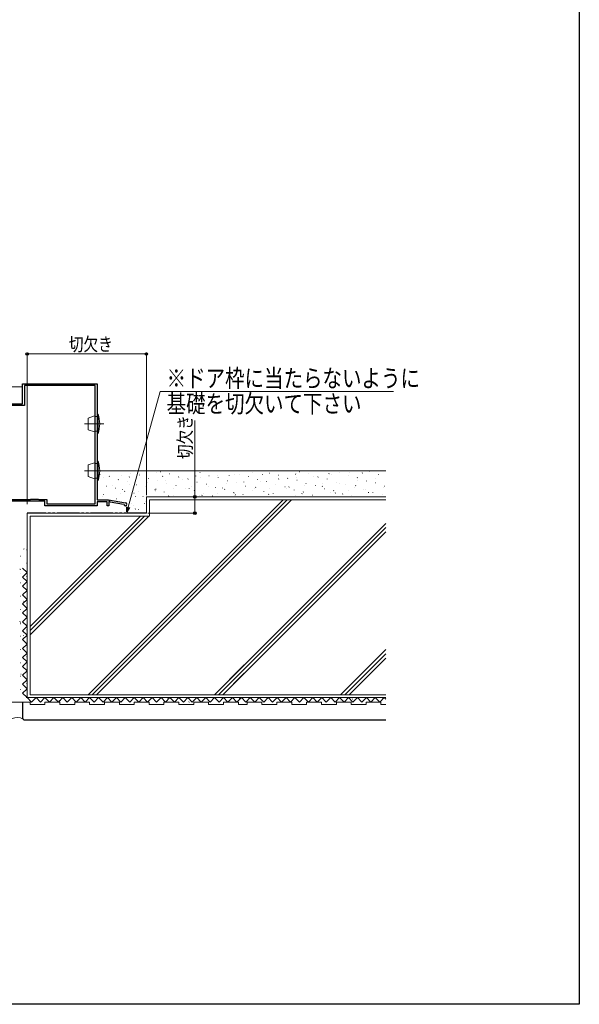
# Model space of a CAD drawing. Extents: x 0 to 990, y 0 to 1603.
# Drawn here: x 614 to 990, y 0 to 662 of the extents above; entities that cross this region are included whole.
import ezdxf

# ---------------------------------------------------------------- set-up
doc = ezdxf.new("R2010")
doc.units = 0
doc.linetypes.add('YCENTER_1', pattern=[13, 10, -1, 1, -1])
doc.linetypes.add('YDIVIDE_1', pattern=[15, 10, -1, 1, -1, 1, -1])
for name, color, linetype, lineweight in [('YKK_11', 7, 'CONTINUOUS', 30), ('YKK_12', 2, 'CONTINUOUS', 13), ('YKK_13', 4, 'CONTINUOUS', 13), ('YKK_D', 6, 'CONTINUOUS', 13), ('YSS_K', 3, 'CONTINUOUS', 13), ('YSS_KE', 3, 'CONTINUOUS', 30)]:
    doc.layers.add(name, color=color, linetype=linetype, lineweight=lineweight)
doc.layers.add('YKK_ZWAK', color=7, linetype='CONTINUOUS')
doc.styles.add('text-b', font='extslim2.shx', dxfattribs={"width": 0.8, "bigfont": 'extfont2.shx'})

msp = doc.modelspace()

# ---------------------------------------------------------------- linework, layer by layer
at = {"layer": 'YKK_11', "color": 0, "linetype": 'ByBlock', "lineweight": -2, "ltscale": 0.5}
for p, q in [((615.91, 403.6), (615.91, 417.1)), ((615.91, 417.1), (665.91, 417.1)), ((665.91, 417.1), (665.91, 339.1)), ((665.91, 417.1), (665.91, 339.1)), ((664.71, 415.9), (617.11, 415.9)), ((617.11, 415.9), (617.11, 402.4)), ((664.71, 336.3), (664.71, 415.9)), ((588.91, 403.6), (615.91, 403.6)), ((617.11, 402.4), (590.31, 402.4)), ((590.31, 339.3), (621.11, 339.3)), ((630.91, 338.1), (598.91, 338.1)), ((621.11, 339.3), (621.41, 339.6)), ((621.41, 339.6), (626.41, 339.6)), ((626.41, 339.6), (626.71, 339.3)), ((626.71, 339.3), (632.11, 339.3)), ((630.91, 335.1), (630.91, 338.1)), ((632.11, 339.3), (632.11, 336.3)), ((665.91, 339.1), (673.65, 339.1)), ((672.71, 337.8), (665.91, 337.8)), ((665.91, 337.8), (665.91, 335.1)), ((672.71, 335.1), (672.71, 337.8)), ((673.65, 339.1), (685.08, 337.09)), ((674.25, 338.04), (673.91, 337.88)), ((673.91, 337.88), (673.91, 335.1)), ((674.8, 337.58), (674.25, 338.04)), ((683.72, 336.01), (674.8, 337.58)), ((665.91, 335.1), (630.91, 335.1)), ((632.11, 336.3), (664.71, 336.3)), ((673.91, 335.1), (672.71, 335.1))]:
    msp.add_line(p, q, dxfattribs=at)
msp.add_arc((684.91, 336.1), 1, 197.48645, 80.00001, dxfattribs=at)
at = {"layer": 'YKK_12', "color": 2, "ltscale": 3}
msp.add_line((615.91, 415.1), (525.16, 415.1), dxfattribs=at)
at = {"layer": 'YKK_13', "ltscale": 3}
for p, q in [((664.11, 395.5), (660.01, 394.01)), ((660.01, 394.01), (660.01, 386.2)), ((664.61, 395), (664.11, 395.5)), ((665.91, 395), (664.61, 395)), ((666.62, 396.6), (665.91, 396.6)), ((665.91, 383.6), (665.91, 396.6)), ((666.62, 396.6), (666.62, 383.6)), ((664.11, 384.7), (660.01, 386.2)), ((664.61, 385.2), (664.11, 384.7)), ((665.91, 385.2), (664.61, 385.2)), ((665.91, 383.6), (665.91, 385.2)), ((665.91, 383.6), (666.62, 383.6)), ((664.11, 364), (660.01, 362.51)), ((664.61, 363.5), (664.11, 364)), ((666.62, 365.1), (665.91, 365.1)), ((665.91, 352.1), (665.91, 365.1)), ((666.62, 365.1), (666.62, 352.1)), ((660.01, 362.51), (660.01, 354.7)), ((665.91, 363.5), (664.61, 363.5)), ((664.11, 353.2), (660.01, 354.7)), ((664.61, 353.7), (664.11, 353.2)), ((665.91, 353.7), (664.61, 353.7)), ((665.91, 352.1), (665.91, 353.7)), ((665.91, 352.1), (666.62, 352.1))]:
    msp.add_line(p, q, dxfattribs=at)
at = {"layer": 'YKK_13', "linetype": 'YCENTER_1', "ltscale": 3}
for p, q in [((670.39, 390.1), (657.46, 390.1)), ((670.39, 358.6), (657.46, 358.6))]:
    msp.add_line(p, q, dxfattribs=at)
at = {"layer": 'YKK_13', "linetype": 'Continuous'}
for p, q in [((705.64, 357.46), (705.66, 357.49)), ((708.43, 357.84), (708.57, 357.91)), ((734.97, 357.41), (735.1, 357.48)), ((755.28, 358.28), (755.41, 358.36)), ((770.52, 357.64), (770.54, 357.66)), ((801.97, 357.83), (802.1, 357.9)), ((828.51, 357.4), (828.64, 357.48)), ((835.29, 357.71), (835.31, 357.73)), ((846.57, 358.26), (846.59, 358.28)), ((848.81, 358.28), (848.94, 358.35)), ((667.82, 356.09), (667.95, 356.16)), ((670.29, 354.12), (670.31, 354.15)), ((674.05, 354.79), (674.18, 354.87)), ((680.12, 352.59), (680.25, 352.66)), ((682.38, 355.57), (682.4, 355.59)), ((686.35, 351.29), (686.48, 351.37)), ((687.5, 354.24), (687.64, 354.51)), ((688.13, 356.96), (688.26, 357.04)), ((694.36, 356.91), (694.38, 356.93)), ((694.36, 355.67), (694.49, 355.74)), ((699.82, 350.96), (699.84, 350.98)), ((700.43, 353.46), (700.56, 353.54)), ((706.66, 352.17), (706.79, 352.24)), ((709.88, 354.63), (710.02, 354.9)), ((711.8, 352.3), (711.82, 352.32)), ((714.66, 356.54), (714.8, 356.61)), ((720.74, 354.34), (720.87, 354.41)), ((723.08, 352.85), (723.1, 352.87)), ((726.97, 353.04), (727.1, 353.11)), ((732.25, 355.02), (732.39, 355.28)), ((733.04, 350.84), (733.17, 350.91)), ((735.17, 354.3), (735.19, 354.32)), ((741.05, 355.21), (741.18, 355.28)), ((747.15, 355.64), (747.17, 355.66)), ((747.28, 353.91), (747.41, 353.98)), ((753.35, 351.71), (753.48, 351.78)), ((754.63, 355.41), (754.77, 355.67)), ((758.43, 356.19), (758.45, 356.21)), ((761.35, 356.08), (761.49, 356.15)), ((764.59, 351.03), (764.61, 351.05)), ((767.58, 354.78), (767.71, 354.86)), ((773.66, 352.58), (773.79, 352.65)), ((775.87, 351.58), (775.89, 351.6)), ((777.01, 355.8), (777.15, 356.06)), ((779.89, 351.29), (780.02, 351.36)), ((781.66, 356.95), (781.79, 357.03)), ((787.89, 355.66), (788.02, 355.73)), ((787.96, 353.03), (787.98, 353.05)), ((793.97, 353.46), (794.1, 353.53)), ((799.38, 356.18), (799.52, 356.45)), ((799.94, 354.37), (799.96, 354.39)), ((800.19, 352.16), (800.33, 352.23)), ((808.2, 356.53), (808.33, 356.6)), ((811.22, 354.92), (811.24, 354.94)), ((814.27, 354.33), (814.4, 354.4)), ((820.5, 353.03), (820.63, 353.1)), ((821.76, 356.57), (821.9, 356.84)), ((823.31, 356.37), (823.33, 356.39)), ((826.58, 350.83), (826.71, 350.9)), ((834.58, 355.2), (834.71, 355.27)), ((840.75, 351.76), (840.77, 351.78)), ((840.81, 353.9), (840.94, 353.98)), ((844.13, 356.96), (844.27, 357.23)), ((846.88, 351.7), (847.02, 351.77)), ((852.73, 353.09), (852.75, 353.12)), ((854.89, 356.07), (855.02, 356.15)), ((666.05, 350.42), (666.18, 350.49)), ((672.12, 348.22), (672.25, 348.29)), ((676.45, 348.96), (676.47, 348.98)), ((678.35, 346.92), (678.48, 346.99)), ((682.98, 345.69), (683.12, 345.95)), ((684.42, 344.72), (684.56, 344.79)), ((687.73, 349.51), (687.75, 349.53)), ((692.43, 349.09), (692.56, 349.16)), ((693.89, 344.35), (693.91, 344.37)), ((698.66, 347.79), (698.79, 347.87)), ((704.73, 345.59), (704.86, 345.66)), ((705.18, 344.9), (705.2, 344.92)), ((705.36, 346.08), (705.5, 346.34)), ((710.96, 344.29), (711.09, 344.37)), ((712.73, 349.96), (712.87, 350.04)), ((717.26, 346.35), (717.28, 346.37)), ((718.96, 348.67), (719.1, 348.74)), ((725.04, 346.46), (725.17, 346.54)), ((727.73, 346.46), (727.87, 346.73)), ((729.24, 347.69), (729.26, 347.71)), ((731.27, 345.17), (731.4, 345.24)), ((739.27, 349.54), (739.4, 349.61)), ((740.52, 348.24), (740.54, 348.26)), ((745.35, 347.34), (745.48, 347.41)), ((750.11, 346.85), (750.25, 347.12)), ((751.58, 346.04), (751.71, 346.11)), ((752.61, 349.69), (752.63, 349.71)), ((759.58, 350.41), (759.71, 350.48)), ((765.65, 348.21), (765.79, 348.28)), ((770.05, 345.08), (770.07, 345.1)), ((771.88, 346.91), (772.02, 346.98)), ((772.49, 347.24), (772.63, 347.51)), ((777.96, 344.71), (778.09, 344.78)), ((782.03, 346.41), (782.05, 346.44)), ((785.96, 349.08), (786.09, 349.15)), ((792.19, 347.79), (792.32, 347.86)), ((793.31, 346.97), (793.33, 346.99)), ((794.86, 347.63), (795, 347.89)), ((798.27, 345.58), (798.4, 345.66)), ((804.5, 344.29), (804.63, 344.36)), ((805.4, 348.42), (805.42, 348.44)), ((806.27, 349.96), (806.4, 350.03)), ((812.5, 348.66), (812.63, 348.73)), ((817.24, 348.02), (817.38, 348.28)), ((817.38, 349.75), (817.4, 349.78)), ((818.57, 346.46), (818.7, 346.53)), ((824.8, 345.16), (824.93, 345.23)), ((828.66, 350.31), (828.68, 350.33)), ((832.81, 349.53), (832.94, 349.6)), ((834.82, 345.14), (834.84, 345.16)), ((838.88, 347.33), (839.01, 347.4)), ((839.61, 348.41), (839.75, 348.67)), ((845.11, 346.03), (845.24, 346.1)), ((846.1, 345.7), (846.12, 345.72)), ((853.11, 350.4), (853.25, 350.48)), ((858.19, 347.15), (858.21, 347.17)), ((859.19, 348.2), (859.32, 348.27)), ((669.83, 341.56), (669.85, 341.58)), ((670.35, 342.55), (670.48, 342.62)), ((681.91, 343.01), (681.93, 343.03)), ((690.65, 343.42), (690.78, 343.49)), ((691.65, 341.11), (691.79, 341.38)), ((696.73, 341.22), (696.86, 341.29)), ((714.03, 341.5), (714.17, 341.77)), ((717.04, 342.09), (717.17, 342.16)), ((734.7, 341.74), (734.72, 341.76)), ((736.4, 341.89), (736.54, 342.16)), ((737.34, 342.97), (737.47, 343.04)), ((743.57, 341.67), (743.7, 341.74)), ((746.68, 343.07), (746.7, 343.1)), ((757.65, 343.84), (757.78, 343.91)), ((757.97, 343.63), (757.99, 343.65)), ((758.78, 342.28), (758.92, 342.54)), ((763.88, 342.54), (764.01, 342.61)), ((781.15, 342.67), (781.29, 342.93)), ((784.19, 343.41), (784.32, 343.49)), ((790.26, 341.21), (790.39, 341.28)), ((799.47, 341.8), (799.49, 341.83)), ((803.53, 343.06), (803.67, 343.32)), ((810.57, 342.08), (810.7, 342.16)), ((810.76, 342.36), (810.78, 342.38)), ((822.84, 343.81), (822.86, 343.83)), ((825.9, 343.44), (826.05, 343.71)), ((830.88, 342.96), (831.01, 343.03)), ((837.11, 341.66), (837.24, 341.73)), ((848.28, 343.83), (848.42, 344.1)), ((851.18, 343.83), (851.32, 343.9)), ((857.41, 342.53), (857.55, 342.6))]:
    msp.add_line(p, q, dxfattribs=at)
at = {"layer": 'YKK_13', "ltscale": 3}
for centre in [(647.71, 390.1), (647.71, 358.6)]:
    msp.add_arc(centre, 20, 341.03444, 18.96559, dxfattribs=at)
at = {"layer": 'YKK_D'}
for p, q in [((618.91, 336.1), (618.91, 438.1)), ((618.91, 437.1), (699.07, 437.1)), ((699.07, 342.1), (699.07, 438.1)), ((686.81, 334.18), (708.38, 411.77)), ((708.38, 411.77), (865.05, 411.77)), ((731.6, 392.46), (731.6, 341.1)), ((700.07, 341.1), (732.6, 341.1)), ((731.6, 330.1), (731.6, 341.1)), ((700.07, 330.1), (732.6, 330.1))]:
    msp.add_line(p, q, dxfattribs=at)
at = {"layer": 'YKK_D', "linetype": 'ByBlock', "lineweight": -2}
for p, q in [((685.9, 330.9), (685.94, 334.42)), ((685.9, 330.9), (686.81, 334.18)), ((687.69, 333.94), (685.9, 330.9))]:
    msp.add_line(p, q, dxfattribs=at)
for centre in [(618.91, 437.1), (699.07, 437.1), (731.6, 341.1), (731.6, 330.1)]:
    msp.add_circle(centre, 0.85, dxfattribs=at)
at = {"layer": 'YKK_ZWAK'}
for p, q in [((990, 1560), (990, 0)), ((990, 0), (0, 0))]:
    msp.add_line(p, q, dxfattribs=at)
at = {"layer": 'YSS_K'}
for p, q in [((665.9, 358.6), (859.91, 358.6)), ((699.07, 341.1), (859.91, 341.1)), ((699.07, 341.1), (699.07, 330.1)), ((859.91, 339.1), (701.07, 339.1)), ((701.07, 339.1), (701.07, 328.1)), ((699.07, 330.1), (618.91, 330.1)), ((618.91, 330.1), (618.91, 206.1)), ((620.91, 328.1), (620.91, 208.1)), ((701.07, 328.1), (620.91, 328.1)), ((615.9, 293.1), (615.9, 293.1)), ((618.9, 290.1), (615.9, 293.1)), ((618.9, 290.1), (615.9, 287.1)), ((618.9, 284.1), (615.9, 287.1)), ((618.9, 284.1), (615.9, 281.1)), ((618.9, 278.1), (615.9, 281.1)), ((618.9, 278.1), (615.9, 275.1)), ((618.9, 272.1), (615.9, 275.1)), ((618.9, 272.1), (615.9, 269.1)), ((618.9, 266.1), (615.9, 269.1)), ((618.9, 266.1), (615.9, 263.1)), ((618.9, 260.1), (615.9, 263.1)), ((618.9, 260.1), (615.9, 257.1)), ((618.9, 254.1), (615.9, 257.1)), ((618.9, 254.1), (615.9, 251.1)), ((618.9, 248.1), (615.9, 251.1)), ((618.9, 248.1), (615.9, 245.1)), ((618.9, 242.1), (615.9, 245.1)), ((618.9, 242.1), (615.9, 239.1)), ((618.9, 236.1), (615.9, 239.1)), ((618.9, 236.1), (615.9, 233.1)), ((618.9, 230.1), (615.9, 233.1)), ((618.9, 230.1), (615.9, 227.1)), ((618.9, 224.1), (615.9, 227.1)), ((618.9, 224.1), (615.9, 221.1)), ((618.9, 218.1), (615.9, 221.1)), ((618.9, 218.1), (615.9, 215.1)), ((618.9, 212.1), (615.9, 215.1)), ((618.9, 212.1), (615.9, 209.1)), ((618.9, 206.1), (615.9, 209.1)), ((618.91, 206.1), (859.91, 206.1)), ((621.91, 203.1), (618.91, 206.1)), ((620.91, 208.1), (859.91, 208.1)), ((621.91, 203.1), (624.91, 206.1)), ((627.91, 203.1), (624.91, 206.1)), ((627.91, 203.1), (630.91, 206.1)), ((633.91, 203.1), (630.91, 206.1)), ((633.91, 203.1), (636.91, 206.1)), ((639.91, 203.1), (636.91, 206.1)), ((639.91, 203.1), (642.91, 206.1)), ((645.91, 203.1), (642.91, 206.1)), ((645.91, 203.1), (648.91, 206.1)), ((651.91, 203.1), (648.91, 206.1)), ((651.91, 203.1), (654.91, 206.1)), ((657.91, 203.1), (654.91, 206.1)), ((657.91, 203.1), (660.91, 206.1)), ((663.91, 203.1), (660.91, 206.1)), ((663.91, 203.1), (666.91, 206.1)), ((669.91, 203.1), (666.91, 206.1)), ((669.91, 203.1), (672.91, 206.1)), ((675.91, 203.1), (672.91, 206.1)), ((675.91, 203.1), (678.91, 206.1)), ((681.91, 203.1), (678.91, 206.1)), ((681.91, 203.1), (684.91, 206.1)), ((687.91, 203.1), (684.91, 206.1)), ((687.91, 203.1), (690.91, 206.1)), ((693.91, 203.1), (690.91, 206.1)), ((693.91, 203.1), (696.91, 206.1)), ((699.91, 203.1), (696.91, 206.1)), ((699.91, 203.1), (702.91, 206.1)), ((705.91, 203.1), (702.91, 206.1)), ((705.91, 203.1), (708.91, 206.1)), ((711.91, 203.1), (708.91, 206.1)), ((711.91, 203.1), (714.91, 206.1)), ((717.91, 203.1), (714.91, 206.1)), ((717.91, 203.1), (720.91, 206.1)), ((723.91, 203.1), (720.91, 206.1)), ((723.91, 203.1), (726.91, 206.1)), ((729.91, 203.1), (726.91, 206.1)), ((729.91, 203.1), (732.91, 206.1)), ((735.91, 203.1), (732.91, 206.1)), ((735.91, 203.1), (738.91, 206.1)), ((741.91, 203.1), (738.91, 206.1)), ((741.91, 203.1), (744.91, 206.1)), ((747.91, 203.1), (744.91, 206.1)), ((747.91, 203.1), (750.91, 206.1)), ((753.91, 203.1), (750.91, 206.1)), ((753.91, 203.1), (756.91, 206.1)), ((759.91, 203.1), (756.91, 206.1)), ((759.91, 203.1), (762.91, 206.1)), ((765.91, 203.1), (762.91, 206.1)), ((765.91, 203.1), (768.91, 206.1)), ((771.91, 203.1), (768.91, 206.1)), ((771.91, 203.1), (774.91, 206.1)), ((777.91, 203.1), (774.91, 206.1)), ((777.91, 203.1), (780.91, 206.1)), ((783.91, 203.1), (780.91, 206.1)), ((783.91, 203.1), (786.91, 206.1)), ((789.91, 203.1), (786.91, 206.1)), ((789.91, 203.1), (792.91, 206.1)), ((795.91, 203.1), (792.91, 206.1)), ((795.91, 203.1), (798.91, 206.1)), ((801.91, 203.1), (798.91, 206.1)), ((801.91, 203.1), (804.91, 206.1)), ((807.91, 203.1), (804.91, 206.1)), ((807.91, 203.1), (810.91, 206.1)), ((813.91, 203.1), (810.91, 206.1)), ((813.91, 203.1), (816.91, 206.1)), ((819.91, 203.1), (816.91, 206.1)), ((819.91, 203.1), (822.91, 206.1)), ((825.91, 203.1), (822.91, 206.1)), ((825.91, 203.1), (828.91, 206.1)), ((831.91, 203.1), (828.91, 206.1)), ((831.91, 203.1), (834.91, 206.1)), ((837.91, 203.1), (834.91, 206.1)), ((837.91, 203.1), (840.91, 206.1)), ((843.91, 203.1), (840.91, 206.1)), ((843.91, 203.1), (846.91, 206.1)), ((849.91, 203.1), (846.91, 206.1)), ((849.91, 203.1), (852.91, 206.1)), ((855.91, 203.1), (852.91, 206.1)), ((855.91, 203.1), (858.91, 206.1)), ((859.91, 205.1), (858.91, 206.1))]:
    msp.add_line(p, q, dxfattribs=at)
at = {"layer": 'YSS_K', "color": 3, "linetype": 'Continuous', "lineweight": 13, "ltscale": 3}
for p, q in [((665.9, 342.14), (665.9, 352.1)), ((667.37, 354.53), (667.32, 354.54))]:
    msp.add_line(p, q, dxfattribs=at)
at = {"layer": 'YSS_K', "linetype": 'Continuous', "lineweight": 13, "ltscale": 1.5}
for p, q in [((790.66, 338.85), (659.91, 208.1)), ((793.48, 338.85), (662.74, 208.1)), ((796.31, 338.85), (665.56, 208.1)), ((700.71, 328.1), (620.91, 248.3)), ((697.88, 328.1), (620.91, 251.13)), ((695.06, 328.1), (620.91, 253.96)), ((859.91, 323.25), (744.76, 208.1)), ((859.91, 320.42), (747.59, 208.1)), ((859.91, 317.59), (750.42, 208.1)), ((859.91, 238.4), (829.61, 208.1)), ((859.91, 235.57), (832.44, 208.1)), ((859.91, 232.74), (835.27, 208.1)), ((764.77, 228.12), (744.76, 208.1)), ((764.77, 225.29), (747.59, 208.1)), ((764.77, 222.46), (750.42, 208.1)), ((620.9, 203.1), (607.4, 203.1)), ((620.9, 203.1), (620.9, 201.6)), ((620.9, 201.6), (630.9, 201.6)), ((640.9, 203.1), (630.9, 203.1)), ((630.9, 203.1), (630.9, 201.6)), ((640.9, 203.1), (640.9, 201.6)), ((640.9, 201.6), (650.9, 201.6)), ((660.9, 203.1), (650.9, 203.1)), ((650.9, 203.1), (650.9, 201.6)), ((660.9, 203.1), (660.9, 201.6)), ((660.9, 201.6), (670.9, 201.6)), ((670.9, 203.1), (670.9, 201.6)), ((680.9, 203.1), (670.9, 203.1)), ((680.9, 203.1), (680.9, 201.6)), ((680.9, 201.6), (690.9, 201.6)), ((690.9, 203.1), (690.9, 201.6)), ((690.9, 203.1), (690.9, 201.6)), ((700.9, 203.1), (690.9, 203.1)), ((700.9, 203.1), (690.9, 203.1)), ((700.9, 203.1), (700.9, 201.6)), ((700.9, 201.6), (710.9, 201.6)), ((710.9, 203.1), (710.9, 201.6)), ((720.9, 203.1), (710.9, 203.1)), ((720.9, 203.1), (720.9, 201.6)), ((720.9, 201.6), (730.9, 201.6)), ((730.9, 203.1), (730.9, 201.6)), ((730.9, 203.1), (730.9, 201.6)), ((740.9, 203.1), (730.9, 203.1)), ((740.9, 203.1), (730.9, 203.1)), ((740.9, 203.1), (740.9, 201.6)), ((740.9, 201.6), (750.9, 201.6)), ((750.9, 203.1), (750.9, 201.6)), ((760.9, 203.1), (750.9, 203.1)), ((753.55, 203.1), (753.75, 203.1)), ((760.9, 203.1), (760.9, 201.6)), ((760.9, 201.6), (766.72, 201.6)), ((766.72, 203.1), (766.72, 201.6)), ((776.72, 203.1), (766.72, 203.1)), ((776.72, 203.1), (776.72, 201.6)), ((776.72, 201.6), (786.72, 201.6)), ((786.72, 203.1), (786.72, 201.6)), ((786.72, 203.1), (786.72, 201.6)), ((796.72, 203.1), (786.72, 203.1)), ((796.72, 203.1), (796.72, 201.6)), ((796.72, 201.6), (806.72, 201.6)), ((806.72, 203.1), (806.72, 201.6)), ((816.72, 203.1), (806.72, 203.1)), ((816.72, 203.1), (816.72, 201.6)), ((826.72, 201.6), (816.72, 201.6)), ((826.72, 203.1), (826.72, 201.6)), ((836.72, 203.1), (826.72, 203.1)), ((836.72, 203.1), (836.72, 201.6)), ((836.72, 203.1), (836.72, 201.6)), ((846.72, 201.6), (836.72, 201.6)), ((846.72, 203.1), (846.72, 201.6)), ((856.72, 203.1), (846.72, 203.1)), ((856.72, 203.1), (856.72, 201.6)), ((859.91, 201.6), (856.72, 201.6))]:
    msp.add_line(p, q, dxfattribs=at)
at = {"layer": 'YSS_K', "linetype": 'Continuous'}
for p, q in [((679.09, 339.8), (679.12, 339.81)), ((698.61, 338.2), (698.64, 338.21)), ((688.77, 336.61), (688.92, 336.61)), ((690.39, 335.28), (690.41, 335.29)), ((691.6, 332.82), (691.85, 332.99)), ((693.62, 332.49), (693.77, 332.49)), ((697.89, 336.61), (698.04, 336.61)), ((616.59, 305.86), (616.84, 306.03)), ((618.51, 305.4), (618.66, 305.4)), ((614.24, 301.28), (614.39, 301.28)), ((613.94, 292.35), (614.19, 292.52)), ((614.24, 292.31), (614.39, 292.31)), ((618.51, 296.43), (618.66, 296.43)), ((614.32, 289.82), (614.35, 289.83)), ((618.51, 287.46), (618.66, 287.46)), ((614.24, 283.34), (614.39, 283.34)), ((616.26, 281.99), (616.29, 282)), ((618.51, 278.49), (618.66, 278.49)), ((614.24, 274.37), (614.39, 274.37)), ((618.06, 274.1), (618.09, 274.11)), ((614.24, 265.4), (614.39, 265.4)), ((616.7, 270.67), (616.95, 270.84)), ((618.51, 269.52), (618.66, 269.52)), ((618.51, 260.55), (618.66, 260.55)), ((614.05, 257.16), (614.3, 257.33)), ((614.24, 256.43), (614.39, 256.43)), ((614.55, 255.81), (614.58, 255.82)), ((618.51, 251.58), (618.66, 251.58)), ((614.24, 247.46), (614.39, 247.46)), ((616.49, 247.98), (616.52, 247.99)), ((614.24, 238.49), (614.39, 238.49)), ((618.29, 240.09), (618.32, 240.1)), ((618.51, 242.61), (618.66, 242.61)), ((618.51, 233.64), (618.66, 233.64)), ((614.24, 229.52), (614.39, 229.52)), ((614.24, 220.55), (614.39, 220.55)), ((614.78, 221.8), (614.81, 221.81)), ((618.51, 224.67), (618.66, 224.67)), ((616.72, 213.97), (616.75, 213.98)), ((618.51, 215.7), (618.66, 215.7)), ((614.24, 211.58), (614.39, 211.58)), ((618.51, 206.73), (618.66, 206.73)), ((618.52, 206.08), (618.55, 206.09)), ((713.16, 205.23), (713.41, 205.4)), ((714.36, 205.93), (714.39, 205.94)), ((761.65, 205.63), (761.67, 205.64)), ((810.06, 205.73), (810.09, 205.74)), ((837.3, 205.12), (837.55, 205.29)), ((857.49, 205.48), (857.52, 205.49)), ((638.05, 204.47), (638.08, 204.48)), ((640.32, 204.03), (640.57, 204.2)), ((686.46, 204.57), (686.49, 204.58)), ((727.7, 203.1), (727.82, 203.18)), ((733.89, 204.32), (733.92, 204.33)), ((781.17, 204.02), (781.2, 204.03)), ((800.41, 204.21), (800.66, 204.38)), ((829.59, 204.12), (829.62, 204.13))]:
    msp.add_line(p, q, dxfattribs=at)
at = {"layer": 'YSS_K', "linetype": 'Continuous', "lineweight": 13, "ltscale": 1.5}
msp.add_arc((612.25, 185.08), 7.69, 58.7595, 115.76844, dxfattribs=at)
at = {"layer": 'YSS_KE', "linetype": 'YDIVIDE_1', "ltscale": 1.5}
msp.add_line((699.07, 330.1), (618.91, 330.1), dxfattribs=at)
at = {"layer": 'YSS_KE', "linetype": 'Continuous', "lineweight": 30, "ltscale": 1.5}
for p, q in [((615.9, 203.1), (615.9, 192.6)), ((617.4, 191.1), (859.91, 191.1))]:
    msp.add_line(p, q, dxfattribs=at)
msp.add_arc((617.4, 192.6), 1.5, 180, 270, dxfattribs=at)

# ---------------------------------------------------------------- texts
at = {"layer": 'YKK_D', "style": 'text-b', "width": 0.8}
for s, height, p in [('切欠き', 9, (646.99, 439.1)), ('※ドア枠に当たらないように', 12, (712.65, 414.76)), ('基礎を切欠いて下さい', 12, (712.65, 397.66))]:
    msp.add_text(s, height=height, dxfattribs=at).set_placement(p)
msp.add_text('切欠き', height=9, rotation=89.99991, dxfattribs=at).set_placement((729.6, 366.46))

doc.saveas('drawing.dxf')
